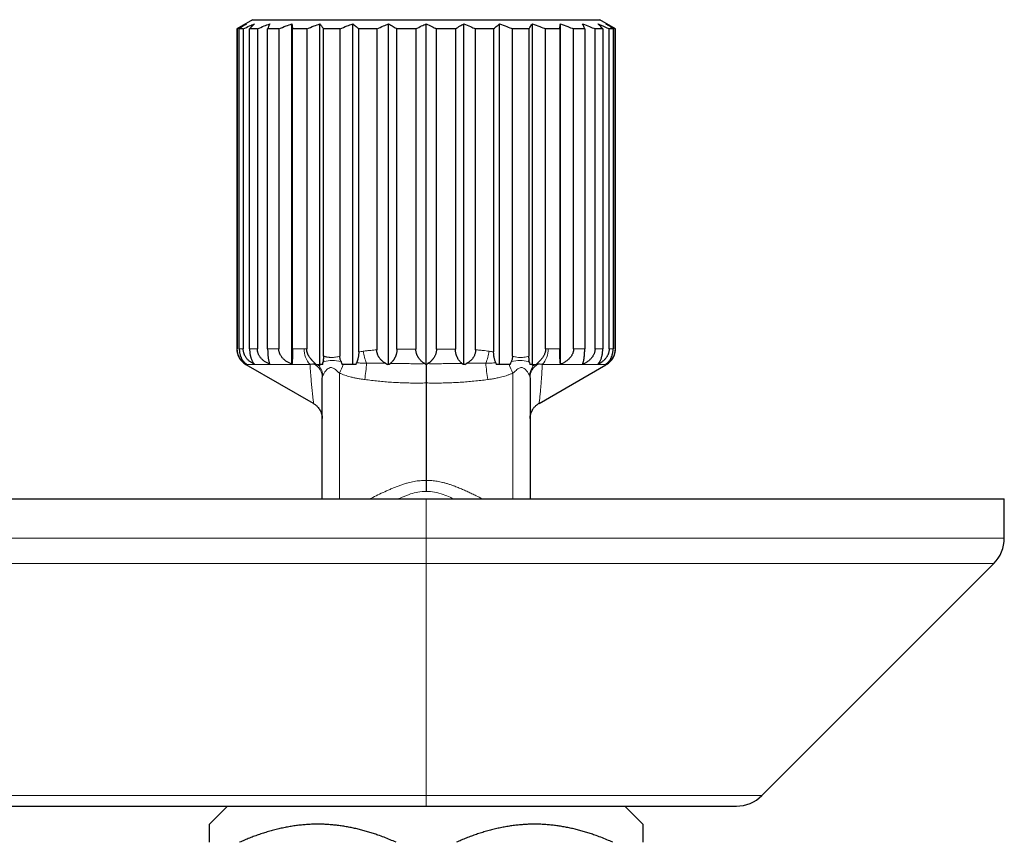
# Model space of a CAD drawing. Units: millimetres. Extents: x 8 to 650, y 12 to 477.
# Drawn here: x 340 to 394, y 243 to 288 of the extents above; entities that cross this region are included whole.
import ezdxf

# ---------------------------------------------------------------- set-up
doc = ezdxf.new("R2010")
doc.units = ezdxf.units.MM

msp = doc.modelspace()

# ---------------------------------------------------------------- linework, layer by layer
at = {"color": 7, "linetype": 'Continuous', "lineweight": 30}
for p, q in [((352.392, 288.135), (351.522, 287.633)), ((352.392, 288.135), (362, 288.135)), ((354.569, 269.079), (354.569, 287.909)), ((356.122, 269.066), (356.122, 287.909)), ((357.933, 269.066), (357.933, 287.909)), ((359.921, 269.066), (359.921, 287.909)), ((362, 288.135), (371.608, 288.135)), ((362, 269.066), (362, 287.909)), ((364.079, 269.066), (364.079, 287.909)), ((366.067, 269.066), (366.067, 287.909)), ((367.878, 269.066), (367.878, 287.909)), ((369.431, 269.079), (369.431, 287.909)), ((372.478, 287.633), (371.608, 288.135)), ((351.522, 287.633), (351.522, 269.932)), ((351.536, 287.633), (351.522, 287.633)), ((351.536, 287.633), (351.536, 269.932)), ((351.874, 287.633), (351.655, 287.633)), ((351.655, 269.932), (351.655, 287.633)), ((351.874, 287.633), (351.874, 269.932)), ((352.654, 287.633), (352.226, 287.633)), ((352.226, 269.932), (352.226, 287.633)), ((352.654, 287.633), (352.654, 269.932)), ((353.844, 287.633), (353.225, 287.633)), ((353.225, 269.932), (353.225, 287.633)), ((353.844, 287.633), (353.844, 269.932)), ((355.389, 287.633), (354.607, 287.633)), ((354.607, 269.932), (354.607, 287.633)), ((355.389, 287.633), (355.389, 269.926)), ((357.224, 287.633), (356.312, 287.633)), ((356.312, 269.533), (356.312, 287.633)), ((357.224, 287.633), (357.224, 269.518)), ((359.267, 287.633), (358.266, 287.633)), ((358.266, 269.758), (358.266, 287.633)), ((359.267, 287.633), (359.267, 269.873)), ((360.383, 269.913), (360.383, 287.633)), ((361.43, 287.633), (360.383, 287.633)), ((361.43, 287.633), (361.43, 269.92)), ((362.57, 269.92), (362.57, 287.633)), ((363.617, 287.633), (362.57, 287.633)), ((363.617, 287.633), (363.617, 269.913)), ((365.734, 287.633), (364.733, 287.633)), ((364.733, 269.873), (364.733, 287.633)), ((365.734, 287.633), (365.734, 269.758)), ((367.688, 287.633), (366.776, 287.633)), ((366.776, 269.518), (366.776, 287.633)), ((367.688, 287.633), (367.688, 269.533)), ((369.393, 287.633), (368.611, 287.633)), ((368.611, 269.926), (368.611, 287.633)), ((369.393, 287.633), (369.393, 269.932)), ((370.775, 287.633), (370.156, 287.633)), ((370.156, 269.932), (370.156, 287.633)), ((370.775, 287.633), (370.775, 269.932)), ((371.774, 287.633), (371.346, 287.633)), ((371.346, 269.932), (371.346, 287.633)), ((371.774, 287.633), (371.774, 269.932)), ((372.345, 287.633), (372.126, 287.633)), ((372.126, 269.932), (372.126, 287.633)), ((372.345, 287.633), (372.345, 269.932)), ((372.478, 287.633), (372.464, 287.633)), ((372.464, 269.932), (372.464, 287.633)), ((372.478, 269.932), (372.478, 287.633)), ((352.023, 269.065), (355.744, 266.917)), ((355.908, 269.066), (355.784, 269.189)), ((356.271, 269.066), (356.156, 269.066)), ((356.271, 269.066), (356.287, 269.181)), ((357.411, 269.066), (357.352, 269.066)), ((359.745, 269.131), (359.852, 269.066)), ((359.963, 269.066), (359.852, 269.066)), ((362, 269.066), (361.988, 269.066)), ((362.012, 269.066), (362, 269.066)), ((364.148, 269.066), (364.037, 269.066)), ((364.148, 269.066), (364.255, 269.131)), ((366.648, 269.066), (366.589, 269.066)), ((367.713, 269.18), (367.729, 269.066)), ((367.844, 269.066), (367.729, 269.066)), ((368.216, 269.189), (368.092, 269.066)), ((368.253, 266.915), (371.947, 269.048)), ((356.25, 261.635), (356.25, 268.335)), ((367.75, 268.335), (367.75, 261.635)), ((362, 268.043), (362, 262.649)), ((355.752, 266.931), (355.754, 266.935)), ((317, 261.635), (362, 261.635)), ((362, 261.635), (394, 261.635)), ((394, 259.464), (394, 261.635)), ((380.586, 245.221), (393.414, 258.049)), ((317, 244.635), (362, 244.635)), ((351, 244.635), (350, 243.635)), ((362, 244.635), (373, 244.635)), ((374, 243.635), (373, 244.635)), ((373, 244.635), (379.172, 244.635))]:
    msp.add_line(p, q, dxfattribs=at)
at = {"color": 8, "linetype": 'Continuous', "lineweight": 0}
for p, q in [((351.522, 269.932), (351.536, 269.932)), ((351.655, 269.932), (351.874, 269.932)), ((352.226, 269.932), (352.654, 269.932)), ((353.225, 269.932), (353.844, 269.932)), ((354.607, 269.932), (355.25, 269.932)), ((368.75, 269.932), (369.393, 269.932)), ((370.156, 269.932), (370.775, 269.932)), ((371.346, 269.932), (371.774, 269.932)), ((372.126, 269.932), (372.345, 269.932)), ((372.464, 269.932), (372.478, 269.932)), ((355.572, 269.066), (352.022, 269.066)), ((371.977, 269.066), (368.428, 269.066)), ((357.198, 268.588), (357.198, 261.635)), ((366.802, 261.635), (366.802, 268.588)), ((355.756, 266.919), (355.749, 266.924)), ((362, 259.464), (362, 261.635)), ((317, 259.464), (362, 259.464)), ((362, 259.464), (394, 259.464)), ((362, 258.049), (362, 259.464)), ((317, 258.049), (362, 258.049)), ((362, 258.049), (393.414, 258.049)), ((362, 245.221), (362, 258.049)), ((317, 245.221), (362, 245.221)), ((362, 245.221), (380.586, 245.221)), ((362, 244.635), (362, 245.221))]:
    msp.add_line(p, q, dxfattribs=at)
at = {"color": 7, "linetype": 'Continuous', "lineweight": 30}
for centre, radius, start, end in [((352.522, 269.932), 1, 180, 240), ((371.478, 269.932), 1, 300, 0), ((361.322, 268.112), 1.163, 55.0419, 59.0518), ((362.678, 268.112), 1.163, 120.9482, 124.9581), ((392, 259.464), 2, 315, 0), ((379.172, 246.635), 2, 270, 315)]:
    msp.add_arc(centre, radius, start, end, dxfattribs=at)
at = {"color": 8, "linetype": 'Continuous', "lineweight": 0}
for centre, radius, start, end in [((356.427, 269.876), 1.178, 177.3151, 223.4904), ((361.076, 270.145), 2.581, 187.7389, 202.8505), ((362.924, 270.145), 2.581, 337.1495, 352.2611), ((367.573, 269.876), 1.178, 316.5096, 2.6849), ((356.338, 269.344), 0.575, 195.6592, 207.3516), ((355.358, 268.321), 0.892, 0.8793, 58.2964), ((355.301, 268.407), 0.97, 1.7242, 36.6095), ((351.692, 271.334), 6.152, 333.4924, 338.3612), ((349.065, 269.745), 9.651, 350.9675, 356.4235), ((374.935, 269.745), 9.651, 183.5765, 189.0325), ((372.308, 271.334), 6.152, 201.6388, 206.5076), ((368.695, 268.409), 0.965, 143.3075, 178.3588), ((368.642, 268.321), 0.892, 121.7036, 179.1207), ((367.662, 269.344), 0.575, 332.6484, 344.3408)]:
    msp.add_arc(centre, radius, start, end, dxfattribs=at)
at = {"color": 7, "linetype": 'Continuous', "lineweight": 30}
for points, knots in [([(351.536, 287.633), (351.632, 287.685), (351.805, 287.779), (351.978, 287.869), (352.055, 287.909)], [0, 0, 0, 0, 0.560001, 1, 1, 1, 1]), ([(352.055, 287.909), (351.98, 287.858), (351.846, 287.768), (351.713, 287.674), (351.655, 287.633)], [0, 0, 0, 0, 0.559999, 1, 1, 1, 1]), ([(351.874, 287.633), (351.988, 287.685), (352.193, 287.779), (352.399, 287.869), (352.489, 287.909)], [0, 0, 0, 0, 0.5600007, 1, 1, 1, 1]), ([(352.489, 287.909), (352.44, 287.858), (352.352, 287.768), (352.265, 287.674), (352.226, 287.633)], [0, 0, 0, 0, 0.559999, 1, 1, 1, 1]), ([(352.654, 287.633), (352.782, 287.685), (353.01, 287.779), (353.239, 287.869), (353.34, 287.909)], [0, 0, 0, 0, 0.560001, 1, 1, 1, 1]), ([(353.34, 287.909), (353.318, 287.858), (353.28, 287.768), (353.242, 287.674), (353.225, 287.633)], [0, 0, 0, 0, 0.559999, 1, 1, 1, 1]), ([(353.844, 287.633), (353.978, 287.685), (354.219, 287.779), (354.462, 287.869), (354.569, 287.909)], [0, 0, 0, 0, 0.560001, 1, 1, 1, 1]), ([(354.569, 287.909), (354.576, 287.858), (354.589, 287.768), (354.601, 287.674), (354.607, 287.633)], [0, 0, 0, 0, 0.559999, 1, 1, 1, 1]), ([(355.389, 287.633), (355.526, 287.685), (355.769, 287.779), (356.014, 287.869), (356.122, 287.909)], [0, 0, 0, 0, 0.560001, 1, 1, 1, 1]), ([(356.122, 287.909), (356.158, 287.858), (356.221, 287.768), (356.284, 287.674), (356.312, 287.633)], [0, 0, 0, 0, 0.559999, 1, 1, 1, 1]), ([(357.224, 287.633), (357.356, 287.685), (357.591, 287.779), (357.828, 287.869), (357.933, 287.909)], [0, 0, 0, 0, 0.560001, 1, 1, 1, 1]), ([(357.933, 287.909), (357.995, 287.858), (358.106, 287.768), (358.217, 287.674), (358.266, 287.633)], [0, 0, 0, 0, 0.5599993, 1, 1, 1, 1]), ([(359.267, 287.633), (359.389, 287.685), (359.606, 287.779), (359.825, 287.869), (359.921, 287.909)], [0, 0, 0, 0, 0.5600007, 1, 1, 1, 1]), ([(359.921, 287.909), (360.007, 287.858), (360.162, 287.768), (360.315, 287.674), (360.383, 287.633)], [0, 0, 0, 0, 0.559999, 1, 1, 1, 1]), ([(361.43, 287.633), (361.536, 287.685), (361.725, 287.779), (361.916, 287.869), (362, 287.909)], [0, 0, 0, 0, 0.5600007, 1, 1, 1, 1]), ([(362, 287.909), (362.107, 287.858), (362.297, 287.768), (362.487, 287.674), (362.57, 287.633)], [0, 0, 0, 0, 0.5599993, 1, 1, 1, 1]), ([(363.617, 287.633), (363.703, 287.685), (363.857, 287.779), (364.011, 287.869), (364.079, 287.909)], [0, 0, 0, 0, 0.560001, 1, 1, 1, 1]), ([(364.079, 287.909), (364.202, 287.858), (364.42, 287.768), (364.638, 287.674), (364.733, 287.633)], [0, 0, 0, 0, 0.559999, 1, 1, 1, 1]), ([(365.734, 287.633), (365.796, 287.685), (365.907, 287.779), (366.018, 287.869), (366.067, 287.909)], [0, 0, 0, 0, 0.560001, 1, 1, 1, 1]), ([(366.067, 287.909), (366.2, 287.858), (366.437, 287.768), (366.673, 287.674), (366.776, 287.633)], [0, 0, 0, 0, 0.5599993, 1, 1, 1, 1]), ([(367.688, 287.633), (367.723, 287.685), (367.786, 287.779), (367.85, 287.869), (367.878, 287.909)], [0, 0, 0, 0, 0.560001, 1, 1, 1, 1]), ([(367.878, 287.909), (368.015, 287.858), (368.26, 287.768), (368.504, 287.674), (368.611, 287.633)], [0, 0, 0, 0, 0.559999, 1, 1, 1, 1]), ([(369.393, 287.633), (369.4, 287.685), (369.413, 287.779), (369.426, 287.869), (369.431, 287.909)], [0, 0, 0, 0, 0.560001, 1, 1, 1, 1]), ([(369.431, 287.909), (369.567, 287.858), (369.81, 287.768), (370.05, 287.674), (370.156, 287.633)], [0, 0, 0, 0, 0.559999, 1, 1, 1, 1]), ([(370.66, 287.909), (370.789, 287.858), (371.018, 287.768), (371.245, 287.674), (371.346, 287.633)], [0, 0, 0, 0, 0.559999, 1, 1, 1, 1]), ([(370.775, 287.633), (370.754, 287.685), (370.716, 287.779), (370.677, 287.869), (370.66, 287.909)], [0, 0, 0, 0, 0.5600007, 1, 1, 1, 1]), ([(371.511, 287.909), (371.626, 287.858), (371.832, 287.768), (372.036, 287.674), (372.126, 287.633)], [0, 0, 0, 0, 0.559999, 1, 1, 1, 1]), ([(371.774, 287.633), (371.725, 287.685), (371.637, 287.779), (371.549, 287.869), (371.511, 287.909)], [0, 0, 0, 0, 0.560001, 1, 1, 1, 1]), ([(371.945, 287.909), (372.042, 287.858), (372.216, 287.768), (372.388, 287.674), (372.464, 287.633)], [0, 0, 0, 0, 0.5599993, 1, 1, 1, 1]), ([(372.345, 287.633), (372.271, 287.685), (372.138, 287.779), (372.004, 287.869), (371.945, 287.909)], [0, 0, 0, 0, 0.560001, 1, 1, 1, 1]), ([(352.055, 269.079), (352.036, 269.089), (352, 269.11), (351.946, 269.146), (351.894, 269.186), (351.842, 269.231), (351.793, 269.28), (351.748, 269.332), (351.708, 269.385), (351.673, 269.439), (351.64, 269.497), (351.613, 269.555), (351.59, 269.613), (351.572, 269.669), (351.557, 269.728), (351.545, 269.792), (351.537, 269.86), (351.536, 269.908), (351.536, 269.932)], [0, 0, 0, 0, 0.069935, 0.139908, 0.209828, 0.281848, 0.353934, 0.425922, 0.486681, 0.547432, 0.609563, 0.671684, 0.723176, 0.774663, 0.827569, 0.880471, 0.939904, 1, 1, 1, 1]), ([(351.655, 269.932), (351.655, 269.911), (351.656, 269.868), (351.661, 269.805), (351.669, 269.742), (351.68, 269.681), (351.694, 269.622), (351.711, 269.566), (351.73, 269.512), (351.754, 269.453), (351.783, 269.392), (351.819, 269.33), (351.858, 269.272), (351.898, 269.222), (351.937, 269.179), (351.975, 269.142), (352.014, 269.109), (352.041, 269.089), (352.055, 269.079)], [0, 0, 0, 0, 0.052839, 0.10568, 0.160413, 0.215153, 0.267921, 0.320695, 0.374784, 0.42888, 0.504216, 0.57957, 0.657012, 0.734467, 0.800501, 0.86654, 0.933268, 1, 1, 1, 1]), ([(352.489, 269.079), (352.468, 269.089), (352.424, 269.11), (352.361, 269.146), (352.298, 269.186), (352.237, 269.231), (352.178, 269.28), (352.125, 269.332), (352.078, 269.385), (352.036, 269.439), (351.998, 269.497), (351.965, 269.555), (351.939, 269.613), (351.917, 269.669), (351.899, 269.728), (351.885, 269.792), (351.876, 269.86), (351.874, 269.908), (351.874, 269.932)], [0, 0, 0, 0, 0.069935, 0.139908, 0.209828, 0.281848, 0.353934, 0.425922, 0.486681, 0.547432, 0.609563, 0.671684, 0.723176, 0.774663, 0.827569, 0.880471, 0.939904, 1, 1, 1, 1]), ([(352.226, 269.932), (352.227, 269.911), (352.227, 269.868), (352.23, 269.805), (352.236, 269.742), (352.243, 269.681), (352.252, 269.622), (352.263, 269.566), (352.276, 269.512), (352.291, 269.453), (352.311, 269.392), (352.335, 269.33), (352.36, 269.272), (352.386, 269.222), (352.412, 269.179), (352.437, 269.142), (352.463, 269.109), (352.481, 269.089), (352.489, 269.079)], [0, 0, 0, 0, 0.052839, 0.10568, 0.160413, 0.215153, 0.267921, 0.320695, 0.374784, 0.42888, 0.504216, 0.57957, 0.657012, 0.734467, 0.800501, 0.86654, 0.933268, 1, 1, 1, 1]), ([(353.34, 269.079), (353.316, 269.089), (353.267, 269.11), (353.197, 269.146), (353.127, 269.186), (353.059, 269.231), (352.994, 269.28), (352.934, 269.332), (352.882, 269.385), (352.836, 269.439), (352.793, 269.497), (352.756, 269.555), (352.727, 269.613), (352.702, 269.669), (352.683, 269.728), (352.667, 269.792), (352.657, 269.86), (352.655, 269.908), (352.654, 269.932)], [0, 0, 0, 0, 0.069935, 0.139908, 0.209828, 0.281848, 0.353934, 0.425922, 0.486681, 0.547432, 0.609563, 0.671684, 0.723176, 0.774663, 0.827569, 0.880471, 0.939904, 1, 1, 1, 1]), ([(353.225, 269.932), (353.225, 269.911), (353.225, 269.868), (353.227, 269.805), (353.229, 269.742), (353.232, 269.681), (353.236, 269.622), (353.241, 269.566), (353.246, 269.512), (353.253, 269.453), (353.262, 269.392), (353.272, 269.33), (353.283, 269.272), (353.295, 269.222), (353.306, 269.179), (353.317, 269.142), (353.328, 269.109), (353.336, 269.089), (353.34, 269.079)], [0, 0, 0, 0, 0.052839, 0.1056799, 0.1604134, 0.2151527, 0.2679209, 0.3206953, 0.3747844, 0.4288797, 0.5042158, 0.57957, 0.657012, 0.7344673, 0.8005013, 0.8665399, 0.9332683, 1, 1, 1, 1]), ([(354.569, 269.079), (354.543, 269.089), (354.492, 269.11), (354.417, 269.146), (354.344, 269.186), (354.272, 269.231), (354.202, 269.28), (354.14, 269.332), (354.084, 269.385), (354.035, 269.439), (353.99, 269.497), (353.951, 269.555), (353.92, 269.613), (353.894, 269.669), (353.873, 269.728), (353.857, 269.792), (353.846, 269.86), (353.844, 269.908), (353.844, 269.932)], [0, 0, 0, 0, 0.069935, 0.139908, 0.209828, 0.281848, 0.353934, 0.425922, 0.486681, 0.547432, 0.609563, 0.671684, 0.723176, 0.774663, 0.827569, 0.880471, 0.939904, 1, 1, 1, 1]), ([(354.607, 269.932), (354.607, 269.911), (354.607, 269.868), (354.606, 269.805), (354.606, 269.742), (354.605, 269.681), (354.603, 269.622), (354.602, 269.566), (354.6, 269.512), (354.597, 269.453), (354.595, 269.392), (354.591, 269.33), (354.587, 269.272), (354.584, 269.222), (354.58, 269.179), (354.576, 269.142), (354.572, 269.109), (354.57, 269.089), (354.569, 269.079)], [0, 0, 0, 0, 0.052839, 0.10568, 0.160413, 0.215153, 0.267921, 0.320695, 0.374784, 0.42888, 0.504216, 0.57957, 0.657012, 0.734467, 0.800501, 0.86654, 0.933268, 1, 1, 1, 1]), ([(355.784, 269.189), (355.773, 269.2), (355.752, 269.221), (355.722, 269.253), (355.695, 269.282), (355.669, 269.31), (355.644, 269.338), (355.614, 269.374), (355.58, 269.418), (355.543, 269.468), (355.515, 269.513), (355.492, 269.552), (355.474, 269.586), (355.458, 269.62), (355.443, 269.654), (355.431, 269.687), (355.416, 269.732), (355.402, 269.789), (355.391, 269.857), (355.39, 269.903), (355.389, 269.926)], [0, 0, 0, 0, 0.053697, 0.1041203, 0.1512772, 0.1951762, 0.2358282, 0.2824941, 0.3594077, 0.4313452, 0.4984697, 0.5440389, 0.5886599, 0.6324025, 0.6753407, 0.7175529, 0.7591214, 0.8406535, 0.9206889, 1, 1, 1, 1]), ([(359.745, 269.131), (359.722, 269.145), (359.677, 269.172), (359.614, 269.217), (359.555, 269.265), (359.502, 269.316), (359.454, 269.37), (359.415, 269.421), (359.384, 269.468), (359.36, 269.51), (359.339, 269.551), (359.32, 269.594), (359.303, 269.641), (359.288, 269.695), (359.276, 269.754), (359.268, 269.814), (359.267, 269.853), (359.267, 269.873)], [0, 0, 0, 0, 0.090828, 0.178105, 0.262201, 0.343531, 0.422549, 0.499755, 0.552443, 0.603588, 0.653373, 0.701993, 0.749663, 0.813797, 0.876578, 0.938481, 1, 1, 1, 1]), ([(360.383, 269.913), (360.382, 269.885), (360.381, 269.829), (360.371, 269.745), (360.356, 269.671), (360.338, 269.606), (360.32, 269.55), (360.298, 269.496), (360.276, 269.448), (360.255, 269.407), (360.234, 269.371), (360.213, 269.337), (360.19, 269.304), (360.16, 269.264), (360.122, 269.219), (360.076, 269.17), (360.043, 269.14), (360.026, 269.125)], [0, 0, 0, 0, 0.082471, 0.165324, 0.24981, 0.310755, 0.372557, 0.435587, 0.500197, 0.546612, 0.593578, 0.641193, 0.68955, 0.738741, 0.822797, 0.909773, 1, 1, 1, 1]), ([(361.92, 269.11), (361.897, 269.124), (361.852, 269.152), (361.789, 269.2), (361.731, 269.25), (361.677, 269.305), (361.627, 269.362), (361.587, 269.417), (361.555, 269.468), (361.53, 269.513), (361.507, 269.559), (361.488, 269.606), (361.469, 269.659), (361.452, 269.719), (361.439, 269.786), (361.431, 269.853), (361.43, 269.898), (361.43, 269.92)], [0, 0, 0, 0, 0.090131, 0.176856, 0.260528, 0.341542, 0.42033, 0.497366, 0.549882, 0.601035, 0.651021, 0.700048, 0.748337, 0.812706, 0.875706, 0.937932, 1, 1, 1, 1]), ([(362.57, 269.92), (362.57, 269.898), (362.569, 269.853), (362.561, 269.786), (362.548, 269.72), (362.53, 269.657), (362.508, 269.595), (362.482, 269.537), (362.452, 269.48), (362.422, 269.431), (362.392, 269.389), (362.364, 269.353), (362.335, 269.318), (362.303, 269.284), (362.263, 269.244), (362.211, 269.2), (362.148, 269.152), (362.103, 269.124), (362.08, 269.11)], [0, 0, 0, 0, 0.0620477, 0.1239868, 0.1864284, 0.2499689, 0.3109536, 0.3726785, 0.4355574, 0.4999816, 0.5464553, 0.5934508, 0.6410745, 0.6894289, 0.7386117, 0.8226636, 0.9096731, 1, 1, 1, 1]), ([(363.974, 269.125), (363.957, 269.14), (363.924, 269.17), (363.878, 269.219), (363.835, 269.27), (363.795, 269.324), (363.759, 269.382), (363.73, 269.435), (363.707, 269.485), (363.689, 269.528), (363.673, 269.572), (363.659, 269.617), (363.645, 269.668), (363.633, 269.725), (363.624, 269.787), (363.618, 269.85), (363.618, 269.892), (363.617, 269.913)], [0, 0, 0, 0, 0.09018, 0.177036, 0.260899, 0.342135, 0.421146, 0.49837, 0.550809, 0.601955, 0.651984, 0.701083, 0.749449, 0.81348, 0.876235, 0.93823, 1, 1, 1, 1]), ([(364.733, 269.873), (364.732, 269.846), (364.731, 269.793), (364.718, 269.713), (364.696, 269.637), (364.668, 269.563), (364.632, 269.493), (364.595, 269.434), (364.557, 269.385), (364.522, 269.343), (364.484, 269.303), (364.439, 269.261), (364.385, 269.217), (364.322, 269.172), (364.278, 269.145), (364.255, 269.131)], [0, 0, 0, 0, 0.08375, 0.166656, 0.249933, 0.332914, 0.415986, 0.500057, 0.558601, 0.61789, 0.67813, 0.739515, 0.823452, 0.910158, 1, 1, 1, 1]), ([(368.611, 269.926), (368.61, 269.903), (368.609, 269.857), (368.598, 269.789), (368.581, 269.721), (368.558, 269.653), (368.527, 269.586), (368.491, 269.522), (368.452, 269.461), (368.41, 269.403), (368.366, 269.349), (368.319, 269.297), (368.27, 269.244), (368.235, 269.208), (368.216, 269.189)], [0, 0, 0, 0, 0.079509, 0.159507, 0.24076, 0.323999, 0.409907, 0.499101, 0.579362, 0.662621, 0.749116, 0.822785, 0.906397, 1, 1, 1, 1]), ([(369.431, 269.079), (369.43, 269.089), (369.427, 269.11), (369.423, 269.146), (369.42, 269.186), (369.416, 269.231), (369.412, 269.28), (369.409, 269.332), (369.406, 269.385), (369.403, 269.439), (369.401, 269.497), (369.399, 269.555), (369.397, 269.613), (369.396, 269.669), (369.395, 269.728), (369.394, 269.792), (369.393, 269.86), (369.393, 269.908), (369.393, 269.932)], [0, 0, 0, 0, 0.069935, 0.139908, 0.209828, 0.281848, 0.353934, 0.425922, 0.486681, 0.547432, 0.609563, 0.671684, 0.723176, 0.774663, 0.827569, 0.880471, 0.939904, 1, 1, 1, 1]), ([(370.156, 269.932), (370.156, 269.911), (370.155, 269.868), (370.146, 269.805), (370.131, 269.742), (370.11, 269.681), (370.085, 269.622), (370.055, 269.566), (370.021, 269.512), (369.977, 269.453), (369.924, 269.392), (369.858, 269.33), (369.787, 269.272), (369.716, 269.222), (369.645, 269.179), (369.576, 269.142), (369.505, 269.109), (369.456, 269.089), (369.431, 269.079)], [0, 0, 0, 0, 0.052839, 0.1056799, 0.1604134, 0.2151527, 0.2679209, 0.3206953, 0.3747844, 0.4288797, 0.5042158, 0.57957, 0.657012, 0.7344673, 0.8005013, 0.8665399, 0.9332683, 1, 1, 1, 1]), ([(370.66, 269.079), (370.664, 269.089), (370.672, 269.11), (370.684, 269.146), (370.696, 269.186), (370.707, 269.231), (370.718, 269.28), (370.728, 269.332), (370.737, 269.385), (370.745, 269.439), (370.752, 269.497), (370.758, 269.555), (370.763, 269.613), (370.767, 269.669), (370.77, 269.728), (370.773, 269.792), (370.775, 269.86), (370.775, 269.908), (370.775, 269.932)], [0, 0, 0, 0, 0.069935, 0.139908, 0.209828, 0.281848, 0.353934, 0.425922, 0.486681, 0.547432, 0.609563, 0.671684, 0.723176, 0.774663, 0.827569, 0.880471, 0.939904, 1, 1, 1, 1]), ([(371.346, 269.932), (371.345, 269.911), (371.344, 269.868), (371.335, 269.805), (371.321, 269.742), (371.302, 269.681), (371.278, 269.622), (371.25, 269.566), (371.217, 269.512), (371.176, 269.453), (371.125, 269.392), (371.064, 269.33), (370.997, 269.272), (370.929, 269.222), (370.862, 269.179), (370.797, 269.142), (370.729, 269.109), (370.683, 269.089), (370.66, 269.079)], [0, 0, 0, 0, 0.052839, 0.10568, 0.160413, 0.215153, 0.267921, 0.320695, 0.374784, 0.42888, 0.504216, 0.57957, 0.657012, 0.734467, 0.800501, 0.86654, 0.933268, 1, 1, 1, 1]), ([(371.511, 269.079), (371.52, 269.089), (371.538, 269.11), (371.565, 269.146), (371.592, 269.186), (371.618, 269.231), (371.643, 269.28), (371.666, 269.332), (371.686, 269.385), (371.704, 269.439), (371.721, 269.497), (371.734, 269.555), (371.746, 269.613), (371.755, 269.669), (371.763, 269.728), (371.769, 269.792), (371.773, 269.86), (371.773, 269.908), (371.774, 269.932)], [0, 0, 0, 0, 0.069935, 0.139908, 0.209828, 0.281848, 0.353934, 0.425922, 0.486681, 0.547432, 0.609563, 0.671684, 0.723176, 0.774663, 0.827569, 0.880471, 0.939904, 1, 1, 1, 1]), ([(372.126, 269.932), (372.126, 269.911), (372.125, 269.868), (372.117, 269.805), (372.104, 269.742), (372.087, 269.681), (372.065, 269.622), (372.04, 269.566), (372.011, 269.512), (371.974, 269.453), (371.928, 269.392), (371.873, 269.33), (371.813, 269.272), (371.752, 269.222), (371.692, 269.179), (371.633, 269.142), (371.573, 269.109), (371.531, 269.089), (371.511, 269.079)], [0, 0, 0, 0, 0.052839, 0.10568, 0.160413, 0.215153, 0.267921, 0.320695, 0.374784, 0.42888, 0.504216, 0.57957, 0.657012, 0.734467, 0.800501, 0.86654, 0.933268, 1, 1, 1, 1]), ([(371.945, 269.079), (371.959, 269.089), (371.988, 269.11), (372.029, 269.146), (372.069, 269.186), (372.109, 269.231), (372.147, 269.28), (372.182, 269.332), (372.212, 269.385), (372.239, 269.439), (372.264, 269.497), (372.286, 269.555), (372.303, 269.613), (372.317, 269.669), (372.329, 269.728), (372.338, 269.792), (372.344, 269.86), (372.345, 269.908), (372.345, 269.932)], [0, 0, 0, 0, 0.069935, 0.139908, 0.209828, 0.281848, 0.353934, 0.425922, 0.486681, 0.547432, 0.609563, 0.671684, 0.723176, 0.774663, 0.827569, 0.880471, 0.939904, 1, 1, 1, 1]), ([(372.464, 269.932), (372.464, 269.911), (372.463, 269.868), (372.456, 269.805), (372.446, 269.742), (372.431, 269.681), (372.413, 269.622), (372.392, 269.566), (372.367, 269.512), (372.336, 269.453), (372.298, 269.392), (372.251, 269.33), (372.2, 269.272), (372.149, 269.222), (372.098, 269.179), (372.049, 269.142), (371.998, 269.109), (371.963, 269.089), (371.945, 269.079)], [0, 0, 0, 0, 0.052839, 0.10568, 0.160413, 0.215153, 0.267921, 0.320695, 0.374784, 0.42888, 0.504216, 0.57957, 0.657012, 0.734467, 0.800501, 0.86654, 0.933268, 1, 1, 1, 1]), ([(356.306, 269.356), (356.306, 269.346), (356.304, 269.327), (356.302, 269.301), (356.3, 269.275), (356.297, 269.251), (356.294, 269.227), (356.29, 269.204), (356.288, 269.189), (356.287, 269.181)], [0, 0, 0, 0, 0.158497, 0.304336, 0.437756, 0.589543, 0.72511, 0.857116, 1, 1, 1, 1]), ([(356.312, 269.533), (356.312, 269.512), (356.312, 269.472), (356.31, 269.413), (356.307, 269.375), (356.306, 269.356)], [0, 0, 0, 0, 0.3386113, 0.6711061, 1, 1, 1, 1]), ([(357.285, 269.233), (357.275, 269.255), (357.256, 269.3), (357.238, 269.371), (357.226, 269.444), (357.224, 269.493), (357.224, 269.518)], [0, 0, 0, 0, 0.249256, 0.496926, 0.746148, 1, 1, 1, 1]), ([(357.285, 269.233), (357.297, 269.205), (357.322, 269.15), (357.342, 269.094), (357.352, 269.066)], [0, 0, 0, 0, 0.505563, 1, 1, 1, 1]), ([(358.266, 269.758), (358.265, 269.73), (358.265, 269.675), (358.258, 269.593), (358.247, 269.511), (358.234, 269.438), (358.219, 269.372), (358.203, 269.315), (358.186, 269.259), (358.167, 269.204), (358.153, 269.168), (358.146, 269.15)], [0, 0, 0, 0, 0.121194, 0.24372, 0.369113, 0.498809, 0.59462, 0.692274, 0.792153, 0.894618, 1, 1, 1, 1]), ([(365.854, 269.15), (365.845, 269.173), (365.828, 269.217), (365.805, 269.287), (365.785, 269.357), (365.771, 269.419), (365.76, 269.471), (365.753, 269.512), (365.747, 269.553), (365.741, 269.607), (365.735, 269.676), (365.735, 269.73), (365.734, 269.758)], [0, 0, 0, 0, 0.132038, 0.258791, 0.380929, 0.499201, 0.565533, 0.630457, 0.694133, 0.756734, 0.879391, 1, 1, 1, 1]), ([(366.648, 269.066), (366.658, 269.094), (366.678, 269.15), (366.703, 269.205), (366.715, 269.233)], [0, 0, 0, 0, 0.494437, 1, 1, 1, 1]), ([(366.776, 269.518), (366.776, 269.493), (366.774, 269.444), (366.762, 269.371), (366.744, 269.3), (366.725, 269.255), (366.715, 269.233)], [0, 0, 0, 0, 0.253854, 0.503076, 0.750746, 1, 1, 1, 1]), ([(367.694, 269.357), (367.693, 269.373), (367.691, 269.406), (367.688, 269.464), (367.688, 269.507), (367.688, 269.533)], [0, 0, 0, 0, 0.280043, 0.560049, 1, 1, 1, 1]), ([(367.713, 269.18), (367.711, 269.191), (367.708, 269.212), (367.704, 269.244), (367.701, 269.272), (367.698, 269.296), (367.697, 269.314), (367.695, 269.335), (367.694, 269.349), (367.694, 269.357)], [0, 0, 0, 0, 0.186636, 0.37733, 0.562138, 0.67256, 0.769079, 0.864681, 1, 1, 1, 1]), ([(355.908, 269.066), (355.914, 269.066), (355.925, 269.066), (355.941, 269.066), (355.955, 269.066), (355.968, 269.066), (355.979, 269.066), (355.991, 269.066), (356.011, 269.066), (356.041, 269.066), (356.068, 269.066), (356.081, 269.066)], [0, 0, 0, 0, 0.106816, 0.203421, 0.289815, 0.365998, 0.431971, 0.487734, 0.56612, 0.794128, 1, 1, 1, 1]), ([(356.156, 269.066), (356.14, 269.051), (356.109, 269.021), (356.089, 268.998), (356.079, 268.986)], [0, 0, 0, 0, 0.4999016, 1, 1, 1, 1]), ([(356.081, 269.066), (356.085, 269.066), (356.093, 269.066), (356.107, 269.066), (356.12, 269.066), (356.132, 269.066), (356.144, 269.066), (356.152, 269.066), (356.156, 269.066)], [0, 0, 0, 0, 0.133375, 0.299745, 0.499891, 0.666598, 0.833297, 1, 1, 1, 1]), ([(358.116, 269.066), (358.075, 269.066), (357.991, 269.066), (357.86, 269.066), (357.719, 269.066), (357.568, 269.066), (357.464, 269.066), (357.411, 269.066)], [0, 0, 0, 0, 0.170835, 0.356237, 0.556224, 0.770808, 1, 1, 1, 1]), ([(358.116, 269.066), (358.12, 269.08), (358.13, 269.109), (358.141, 269.137), (358.146, 269.15)], [0, 0, 0, 0, 0.498224, 1, 1, 1, 1]), ([(359.963, 269.066), (359.973, 269.076), (359.994, 269.097), (360.015, 269.116), (360.026, 269.125)], [0, 0, 0, 0, 0.495925, 1, 1, 1, 1]), ([(362, 269.066), (362, 269.046), (362, 269.008), (362, 268.945), (362, 268.883), (362, 268.818), (362, 268.754), (362, 268.706), (362, 268.676), (362, 268.662), (362, 268.649), (362, 268.637), (362, 268.625), (362, 268.613), (362, 268.573), (362, 268.506), (362, 268.41), (362, 268.315), (362, 268.221), (362, 268.13), (362, 268.072), (362, 268.043)], [0, 0, 0, 0, 0.078076, 0.152409, 0.22254, 0.288102, 0.355756, 0.417045, 0.429911, 0.442446, 0.454648, 0.466517, 0.478052, 0.489252, 0.500116, 0.5872, 0.673239, 0.757857, 0.840711, 0.921508, 1, 1, 1, 1]), ([(363.974, 269.125), (363.985, 269.116), (364.006, 269.097), (364.027, 269.076), (364.037, 269.066)], [0, 0, 0, 0, 0.504075, 1, 1, 1, 1]), ([(365.854, 269.15), (365.859, 269.137), (365.87, 269.109), (365.88, 269.08), (365.884, 269.066)], [0, 0, 0, 0, 0.501776, 1, 1, 1, 1]), ([(366.589, 269.066), (366.536, 269.066), (366.432, 269.066), (366.281, 269.066), (366.14, 269.066), (366.009, 269.066), (365.925, 269.066), (365.884, 269.066)], [0, 0, 0, 0, 0.229192, 0.443776, 0.643762, 0.829165, 1, 1, 1, 1]), ([(367.921, 268.986), (367.911, 268.998), (367.891, 269.021), (367.86, 269.051), (367.844, 269.066)], [0, 0, 0, 0, 0.5001054, 1, 1, 1, 1]), ([(367.844, 269.066), (367.852, 269.066), (367.862, 269.066), (367.874, 269.066), (367.89, 269.066), (367.906, 269.066), (367.92, 269.066)], [0, 0, 0, 0, 0.341795, 0.444041, 0.500519, 1, 1, 1, 1]), ([(367.919, 269.066), (367.95, 269.066), (368.01, 269.066), (368.065, 269.066), (368.092, 269.066)], [0, 0, 0, 0, 0.4999, 1, 1, 1, 1]), ([(355.75, 266.918), (355.775, 266.903), (355.823, 266.874), (355.887, 266.824), (355.943, 266.774), (355.99, 266.725), (356.03, 266.679), (356.062, 266.636), (356.088, 266.598), (356.111, 266.561), (356.132, 266.523), (356.152, 266.484), (356.17, 266.443), (356.187, 266.401), (356.202, 266.36), (356.213, 266.322), (356.221, 266.291), (356.227, 266.266), (356.23, 266.25), (356.232, 266.24), (356.234, 266.23), (356.236, 266.218), (356.238, 266.205), (356.24, 266.192), (356.242, 266.179), (356.243, 266.166), (356.245, 266.153), (356.246, 266.14), (356.247, 266.126), (356.248, 266.113), (356.249, 266.102), (356.249, 266.091), (356.25, 266.082), (356.25, 266.077), (356.25, 266.075)], [0, 0, 0, 0, 0.0527964, 0.1020121, 0.1472748, 0.1882963, 0.2248649, 0.2568347, 0.2841277, 0.3096772, 0.3356902, 0.3621419, 0.389005, 0.4162497, 0.4437252, 0.4680621, 0.4877696, 0.5029013, 0.513512, 0.5175912, 0.5217757, 0.5313562, 0.5436701, 0.5593877, 0.5788394, 0.602206, 0.6295976, 0.6659256, 0.7076897, 0.7549533, 0.8077697, 0.8661866, 0.9302489, 1, 1, 1, 1]), ([(367.75, 266.075), (367.75, 266.077), (367.75, 266.082), (367.751, 266.093), (367.752, 266.106), (367.753, 266.121), (367.754, 266.138), (367.756, 266.156), (367.758, 266.176), (367.761, 266.197), (367.764, 266.217), (367.767, 266.237), (367.771, 266.255), (367.775, 266.273), (367.779, 266.292), (367.784, 266.312), (367.79, 266.333), (367.797, 266.356), (367.805, 266.381), (367.815, 266.408), (367.827, 266.437), (367.841, 266.469), (367.858, 266.505), (367.88, 266.546), (367.908, 266.593), (367.943, 266.644), (367.983, 266.695), (368.027, 266.744), (368.074, 266.79), (368.127, 266.835), (368.186, 266.879), (368.229, 266.905), (368.251, 266.919)], [0, 0, 0, 0, 0.072312, 0.138792, 0.199491, 0.25447, 0.303804, 0.347588, 0.385952, 0.419079, 0.447241, 0.465362, 0.481206, 0.495178, 0.507857, 0.520001, 0.532957, 0.547476, 0.563566, 0.581234, 0.600486, 0.621324, 0.645009, 0.673501, 0.706801, 0.744851, 0.787543, 0.824928, 0.865047, 0.90774, 0.952804, 1, 1, 1, 1]), ([(362, 262.649), (362, 262.619), (362, 262.559), (362, 262.472), (362, 262.386), (362, 262.304), (362, 262.227), (362, 262.157), (362, 262.093), (362, 262.058), (362, 262.04)], [0, 0, 0, 0, 0.117836, 0.238803, 0.362434, 0.488187, 0.615466, 0.743632, 0.872028, 1, 1, 1, 1]), ([(350, 242.635), (350, 242.672), (350, 242.747), (350, 242.852), (350, 242.952), (350, 243.051), (350, 243.146), (350, 243.238), (350, 243.314), (350, 243.375), (350, 243.424), (350, 243.469), (350, 243.508), (350, 243.543), (350, 243.572), (350, 243.596), (350, 243.615), (350, 243.628), (350, 243.635), (350, 243.635), (350, 243.635)], [0, 0, 0, 0, 0.061362, 0.122788, 0.18422, 0.245646, 0.315639, 0.385642, 0.455633, 0.5057, 0.555772, 0.605838, 0.656429, 0.707026, 0.757616, 0.808939, 0.860267, 0.91159, 0.973719, 1, 1, 1, 1]), ([(360.33, 242.635), (360.22, 242.683), (360.001, 242.779), (359.668, 242.911), (359.36, 243.025), (359.078, 243.121), (358.822, 243.202), (358.564, 243.276), (358.303, 243.345), (358.039, 243.408), (357.772, 243.463), (357.504, 243.511), (357.234, 243.552), (356.962, 243.585), (356.689, 243.61), (356.415, 243.627), (356.139, 243.636), (355.862, 243.636), (355.583, 243.627), (355.304, 243.61), (355.024, 243.584), (354.745, 243.549), (354.465, 243.506), (354.186, 243.455), (353.905, 243.395), (353.624, 243.327), (353.34, 243.25), (353.059, 243.165), (352.778, 243.073), (352.499, 242.974), (352.221, 242.867), (351.944, 242.755), (351.761, 242.675), (351.67, 242.635)], [0, 0, 0, 0, 0.039625, 0.079254, 0.118877, 0.148764, 0.178657, 0.208549, 0.238435, 0.26899, 0.299554, 0.330117, 0.360672, 0.391529, 0.422396, 0.453263, 0.484119, 0.515548, 0.546988, 0.578428, 0.609857, 0.641636, 0.673426, 0.705217, 0.736998, 0.76974, 0.802492, 0.835244, 0.867988, 0.900987, 0.933993, 0.967, 1, 1, 1, 1]), ([(372.33, 242.635), (372.22, 242.683), (372.001, 242.779), (371.668, 242.911), (371.36, 243.025), (371.078, 243.121), (370.822, 243.202), (370.564, 243.276), (370.303, 243.345), (370.039, 243.408), (369.772, 243.463), (369.504, 243.511), (369.234, 243.552), (368.962, 243.585), (368.689, 243.61), (368.415, 243.627), (368.139, 243.636), (367.862, 243.636), (367.583, 243.627), (367.304, 243.61), (367.024, 243.584), (366.745, 243.549), (366.465, 243.506), (366.186, 243.455), (365.905, 243.395), (365.624, 243.327), (365.34, 243.25), (365.059, 243.165), (364.778, 243.073), (364.499, 242.974), (364.221, 242.867), (363.944, 242.755), (363.761, 242.675), (363.67, 242.635)], [0, 0, 0, 0, 0.039625, 0.079254, 0.118877, 0.148764, 0.178657, 0.208549, 0.238435, 0.26899, 0.299554, 0.330117, 0.360672, 0.391529, 0.422396, 0.453263, 0.484119, 0.515548, 0.546988, 0.578428, 0.609857, 0.641636, 0.673426, 0.705217, 0.736998, 0.76974, 0.802492, 0.835244, 0.867988, 0.900987, 0.933993, 0.967, 1, 1, 1, 1]), ([(374, 243.635), (374, 243.635), (374, 243.635), (374, 243.629), (374, 243.617), (374, 243.599), (374, 243.576), (374, 243.547), (374, 243.514), (374, 243.475), (374, 243.431), (374, 243.382), (374, 243.328), (374, 243.268), (374, 243.204), (374, 243.13), (374, 243.047), (374, 242.952), (374, 242.852), (374, 242.747), (374, 242.672), (374, 242.635)], [0, 0, 0, 0, 0.026281, 0.078707, 0.131146, 0.183585, 0.236012, 0.286034, 0.336061, 0.386084, 0.436674, 0.487268, 0.537859, 0.589262, 0.640671, 0.692075, 0.754355, 0.815747, 0.877144, 0.938537, 1, 1, 1, 1])]:
    msp.add_open_spline(points, degree=3, knots=knots, dxfattribs=at)
at = {"color": 8, "linetype": 'Continuous', "lineweight": 0}
for points, knots in [([(355.25, 269.932), (355.273, 269.931), (355.319, 269.931), (355.366, 269.927), (355.389, 269.926)], [0, 0, 0, 0, 0.504196, 1, 1, 1, 1]), ([(358.266, 269.758), (358.313, 269.765), (358.397, 269.779), (358.481, 269.792), (358.519, 269.798)], [0, 0, 0, 0, 0.56, 1, 1, 1, 1]), ([(358.519, 269.798), (358.588, 269.807), (358.726, 269.826), (358.921, 269.846), (359.101, 269.862), (359.212, 269.869), (359.267, 269.873)], [0, 0, 0, 0, 0.281235, 0.561508, 0.781061, 1, 1, 1, 1]), ([(360.383, 269.913), (360.435, 269.914), (360.541, 269.915), (360.705, 269.917), (360.876, 269.919), (361.054, 269.92), (361.239, 269.92), (361.365, 269.92), (361.43, 269.92)], [0, 0, 0, 0, 0.150189, 0.306967, 0.470336, 0.640297, 0.816852, 1, 1, 1, 1]), ([(362.57, 269.92), (362.635, 269.92), (362.761, 269.92), (362.946, 269.92), (363.124, 269.919), (363.295, 269.917), (363.459, 269.915), (363.565, 269.914), (363.617, 269.913)], [0, 0, 0, 0, 0.183148, 0.359703, 0.529664, 0.693033, 0.849811, 1, 1, 1, 1]), ([(364.733, 269.873), (364.804, 269.868), (364.945, 269.859), (365.139, 269.841), (365.318, 269.821), (365.427, 269.805), (365.481, 269.798)], [0, 0, 0, 0, 0.278915, 0.558509, 0.778862, 1, 1, 1, 1]), ([(365.481, 269.798), (365.529, 269.79), (365.613, 269.778), (365.697, 269.764), (365.734, 269.758)], [0, 0, 0, 0, 0.56, 1, 1, 1, 1]), ([(368.611, 269.926), (368.634, 269.927), (368.681, 269.931), (368.727, 269.931), (368.75, 269.932)], [0, 0, 0, 0, 0.495804, 1, 1, 1, 1]), ([(356.351, 269.234), (356.34, 269.225), (356.318, 269.207), (356.297, 269.19), (356.287, 269.181)], [0, 0, 0, 0, 0.500188, 1, 1, 1, 1]), ([(356.306, 269.356), (356.314, 269.333), (356.328, 269.292), (356.344, 269.251), (356.351, 269.234)], [0, 0, 0, 0, 0.559496, 1, 1, 1, 1]), ([(356.312, 269.532), (356.321, 269.529), (356.34, 269.522), (356.372, 269.512), (356.409, 269.501), (356.448, 269.491), (356.488, 269.482), (356.525, 269.474), (356.563, 269.468), (356.601, 269.463), (356.642, 269.458), (356.683, 269.455), (356.724, 269.454), (356.788, 269.453), (356.876, 269.456), (356.989, 269.469), (357.106, 269.489), (357.184, 269.508), (357.224, 269.518)], [0, 0, 0, 0, 0.030408, 0.067083, 0.110061, 0.157264, 0.201663, 0.242994, 0.282875, 0.327009, 0.371288, 0.415744, 0.460405, 0.505303, 0.624161, 0.745951, 0.871099, 1, 1, 1, 1]), ([(357.285, 269.233), (357.122, 269.259), (356.79, 269.311), (356.499, 269.26), (356.351, 269.234)], [0, 0, 0, 0, 0.492147, 1, 1, 1, 1]), ([(367.648, 269.234), (367.501, 269.26), (367.21, 269.311), (366.879, 269.259), (366.715, 269.233)], [0, 0, 0, 0, 0.506598, 1, 1, 1, 1]), ([(366.776, 269.518), (366.832, 269.504), (366.942, 269.478), (367.104, 269.457), (367.259, 269.451), (367.408, 269.461), (367.552, 269.487), (367.643, 269.517), (367.688, 269.533)], [0, 0, 0, 0, 0.18111, 0.354755, 0.522102, 0.684457, 0.843248, 1, 1, 1, 1]), ([(367.648, 269.234), (367.657, 269.257), (367.673, 269.298), (367.687, 269.339), (367.694, 269.357)], [0, 0, 0, 0, 0.560368, 1, 1, 1, 1]), ([(367.713, 269.181), (367.702, 269.189), (367.681, 269.207), (367.659, 269.225), (367.648, 269.234)], [0, 0, 0, 0, 0.499814, 1, 1, 1, 1]), ([(355.827, 269.08), (355.81, 269.083), (355.775, 269.09), (355.724, 269.092), (355.673, 269.089), (355.622, 269.08), (355.589, 269.071), (355.572, 269.066)], [0, 0, 0, 0, 0.185185, 0.377366, 0.577113, 0.784666, 1, 1, 1, 1]), ([(355.754, 266.935), (355.756, 266.935), (355.763, 266.933), (355.748, 267.125), (355.701, 267.45), (355.667, 267.82), (355.632, 268.192), (355.599, 268.603), (355.581, 268.907), (355.572, 269.066)], [0, 0, 0, 0, 0.081719, 0.25425, 0.441275, 0.580674, 0.708904, 0.848447, 1, 1, 1, 1]), ([(356.079, 268.986), (356.058, 268.998), (356.017, 269.022), (355.953, 269.048), (355.89, 269.069), (355.848, 269.076), (355.827, 269.08)], [0, 0, 0, 0, 0.25348, 0.504062, 0.752629, 1, 1, 1, 1]), ([(356.08, 269.066), (356.08, 269.052), (356.078, 269.024), (356.079, 268.999), (356.079, 268.986)], [0, 0, 0, 0, 0.498009, 1, 1, 1, 1]), ([(357.198, 268.588), (357.141, 268.639), (357.051, 268.721), (356.937, 268.816), (356.848, 268.867), (356.767, 268.892), (356.691, 268.893), (356.607, 268.866), (356.502, 268.78), (356.396, 268.659), (356.313, 268.527), (356.283, 268.464), (356.27, 268.437)], [0, 0, 0, 0, 0.156854, 0.250355, 0.320342, 0.383269, 0.441967, 0.499886, 0.59097, 0.749907, 0.892104, 1, 1, 1, 1]), ([(358.698, 269.143), (358.605, 269.143), (358.42, 269.144), (358.237, 269.148), (358.146, 269.15)], [0, 0, 0, 0, 0.504275, 1, 1, 1, 1]), ([(359.745, 269.131), (359.656, 269.133), (359.48, 269.137), (359.217, 269.142), (358.956, 269.145), (358.784, 269.143), (358.698, 269.143)], [0, 0, 0, 0, 0.252343, 0.503379, 0.752719, 1, 1, 1, 1]), ([(361.92, 269.11), (361.792, 269.109), (361.537, 269.107), (361.156, 269.109), (360.777, 269.112), (360.4, 269.118), (360.15, 269.123), (360.026, 269.125)], [0, 0, 0, 0, 0.201855, 0.402828, 0.602876, 0.801951, 1, 1, 1, 1]), ([(363.974, 269.125), (363.85, 269.123), (363.6, 269.118), (363.224, 269.112), (362.844, 269.109), (362.463, 269.107), (362.208, 269.109), (362.08, 269.11)], [0, 0, 0, 0, 0.197686, 0.39698, 0.59743, 0.798584, 1, 1, 1, 1]), ([(365.302, 269.143), (365.216, 269.143), (365.044, 269.145), (364.784, 269.142), (364.52, 269.137), (364.344, 269.133), (364.255, 269.131)], [0, 0, 0, 0, 0.246931, 0.496085, 0.747204, 1, 1, 1, 1]), ([(365.854, 269.15), (365.763, 269.148), (365.58, 269.144), (365.395, 269.143), (365.302, 269.143)], [0, 0, 0, 0, 0.495725, 1, 1, 1, 1]), ([(367.73, 268.437), (367.717, 268.464), (367.687, 268.527), (367.604, 268.66), (367.498, 268.78), (367.393, 268.866), (367.309, 268.893), (367.232, 268.892), (367.152, 268.867), (367.063, 268.817), (366.949, 268.721), (366.859, 268.64), (366.802, 268.588)], [0, 0, 0, 0, 0.107927, 0.250218, 0.409173, 0.500337, 0.558215, 0.616876, 0.679765, 0.749703, 0.842707, 1, 1, 1, 1]), ([(367.921, 268.986), (367.921, 268.999), (367.922, 269.024), (367.92, 269.052), (367.92, 269.066)], [0, 0, 0, 0, 0.501991, 1, 1, 1, 1]), ([(368.173, 269.08), (368.152, 269.076), (368.11, 269.068), (368.046, 269.048), (367.983, 269.021), (367.942, 268.998), (367.921, 268.986)], [0, 0, 0, 0, 0.247466, 0.496502, 0.747273, 1, 1, 1, 1]), ([(368.428, 269.066), (368.411, 269.071), (368.378, 269.08), (368.327, 269.089), (368.276, 269.092), (368.225, 269.09), (368.19, 269.083), (368.173, 269.08)], [0, 0, 0, 0, 0.2153341, 0.4228872, 0.6226343, 0.8148154, 1, 1, 1, 1]), ([(368.428, 269.066), (368.421, 268.946), (368.409, 268.713), (368.389, 268.39), (368.372, 268.158), (368.36, 268.005), (368.353, 267.918), (368.346, 267.834), (368.339, 267.754), (368.332, 267.678), (368.325, 267.605), (368.314, 267.486), (368.299, 267.333), (368.282, 267.169), (368.268, 267.04), (368.256, 266.953), (368.249, 266.912), (368.25, 266.917), (368.251, 266.919)], [0, 0, 0, 0, 0.11034, 0.214903, 0.313879, 0.345998, 0.377529, 0.408486, 0.438888, 0.468754, 0.498103, 0.52696, 0.618416, 0.706187, 0.791542, 0.881931, 0.969537, 1, 1, 1, 1]), ([(356.27, 268.437), (356.264, 268.421), (356.252, 268.39), (356.251, 268.353), (356.25, 268.335)], [0, 0, 0, 0, 0.496333, 1, 1, 1, 1]), ([(358.597, 268.23), (358.53, 268.239), (358.395, 268.258), (358.194, 268.292), (357.995, 268.333), (357.811, 268.376), (357.644, 268.422), (357.492, 268.471), (357.343, 268.525), (357.246, 268.567), (357.198, 268.588)], [0, 0, 0, 0, 0.140273, 0.280543, 0.42039, 0.560504, 0.670589, 0.780548, 0.89034, 1, 1, 1, 1]), ([(362, 268.043), (361.872, 268.041), (361.616, 268.036), (361.233, 268.037), (360.85, 268.045), (360.468, 268.06), (360.09, 268.081), (359.714, 268.109), (359.341, 268.143), (358.968, 268.182), (358.721, 268.214), (358.597, 268.23)], [0, 0, 0, 0, 0.112439, 0.224675, 0.336751, 0.448707, 0.560581, 0.670415, 0.780241, 0.890092, 1, 1, 1, 1]), ([(365.403, 268.23), (365.277, 268.214), (365.025, 268.181), (364.646, 268.141), (364.266, 268.107), (363.886, 268.079), (363.507, 268.059), (363.129, 268.044), (362.753, 268.037), (362.377, 268.036), (362.126, 268.041), (362, 268.043)], [0, 0, 0, 0, 0.1119052, 0.2237524, 0.335575, 0.4474077, 0.5592868, 0.6692496, 0.7793304, 0.8895674, 1, 1, 1, 1]), ([(366.802, 268.588), (366.753, 268.567), (366.655, 268.524), (366.502, 268.469), (366.348, 268.42), (366.191, 268.377), (366.017, 268.335), (365.825, 268.296), (365.615, 268.259), (365.474, 268.24), (365.403, 268.23)], [0, 0, 0, 0, 0.111775, 0.223557, 0.335504, 0.447575, 0.559659, 0.706165, 0.853073, 1, 1, 1, 1]), ([(367.75, 268.335), (367.749, 268.353), (367.748, 268.39), (367.736, 268.421), (367.73, 268.437)], [0, 0, 0, 0, 0.503667, 1, 1, 1, 1]), ([(358.886, 261.635), (358.939, 261.662), (359.116, 261.751), (359.421, 261.897), (359.739, 262.044), (359.998, 262.159), (360.196, 262.243), (360.396, 262.323), (360.597, 262.397), (360.801, 262.464), (360.991, 262.518), (361.169, 262.561), (361.332, 262.595), (361.497, 262.621), (361.664, 262.639), (361.832, 262.65), (361.944, 262.649), (362, 262.649)], [0, 0, 0, 0, 0.053903, 0.180271, 0.306875, 0.372062, 0.437244, 0.50232, 0.567215, 0.631886, 0.696329, 0.74683, 0.797261, 0.847689, 0.898205, 0.948927, 1, 1, 1, 1]), ([(362, 262.649), (362.051, 262.649), (362.153, 262.65), (362.305, 262.641), (362.456, 262.626), (362.606, 262.605), (362.755, 262.577), (362.912, 262.543), (363.077, 262.499), (363.249, 262.448), (363.419, 262.391), (363.613, 262.32), (363.828, 262.233), (364.066, 262.131), (364.301, 262.025), (364.535, 261.917), (364.807, 261.788), (364.999, 261.693), (365.115, 261.635)], [0, 0, 0, 0, 0.046341, 0.092381, 0.1382312, 0.1839841, 0.2297147, 0.2754803, 0.329518, 0.3837033, 0.4380522, 0.4925583, 0.5706407, 0.6488583, 0.7270293, 0.8049656, 0.8828092, 1, 1, 1, 1]), ([(362, 262.04), (361.846, 262.037), (361.552, 262.032), (361.107, 261.897), (360.777, 261.765), (360.56, 261.671), (360.498, 261.642), (360.482, 261.635)], [0, 0, 0, 0, 0.288046, 0.5504, 0.870598, 0.966423, 1, 1, 1, 1]), ([(363.513, 261.635), (363.45, 261.664), (363.263, 261.75), (362.917, 261.887), (362.478, 262.031), (362.154, 262.037), (362, 262.04)], [0, 0, 0, 0, 0.132705, 0.392202, 0.711119, 1, 1, 1, 1])]:
    msp.add_open_spline(points, degree=3, knots=knots, dxfattribs=at)

doc.saveas('drawing.dxf')
